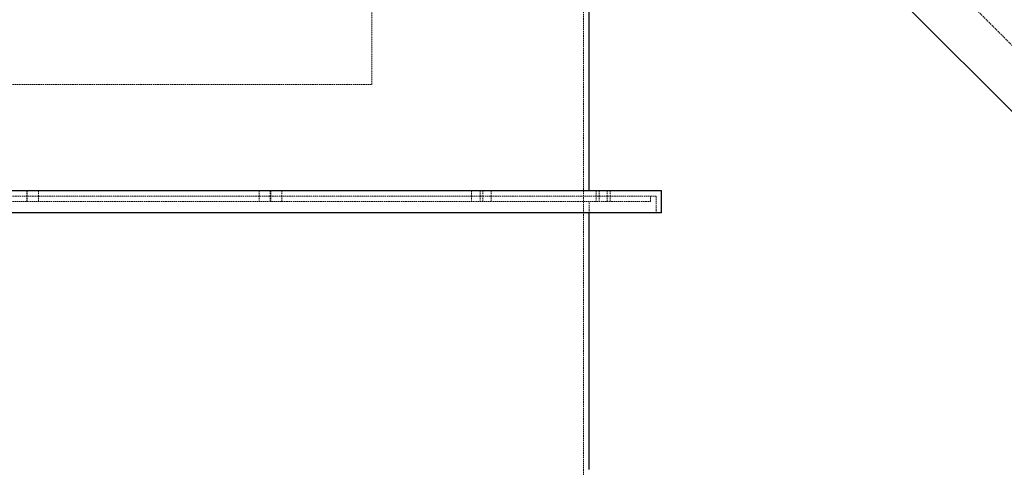
# Model space of a CAD drawing. Units: millimetres. Extents: x -11856 to 28540, y -207 to 47901.
# Drawn here: x 4179 to 5062, y 16525 to 16927 of the extents above; entities that cross this region are included whole.
import ezdxf

# ---------------------------------------------------------------- set-up
doc = ezdxf.new("R2010")
doc.units = ezdxf.units.MM
doc.linetypes.add('HIDDEN', pattern=[1.905, 1.27, -0.635])

msp = doc.modelspace()

# ---------------------------------------------------------------- linework, layer by layer
at = {"color": 7, "linetype": 'HIDDEN', "lineweight": 18}
for p, q in [((4362.4912, 17610.7758), (5161.5218, 16811.7451)), ((4494.6556, 16869.2145), (4494.6556, 17120.7144)), ((4684.6556, 16769.2144), (4684.6556, 17019.2144)), ((4094.6556, 16869.2145), (4494.6556, 16869.2145)), ((4185.2202, 16769.2144), (4185.2202, 16774.2145)), ((4185.6657, 16774.2145), (4185.6657, 16769.2144)), ((4195.6656, 16769.2144), (4195.6656, 16774.2145)), ((4393.6456, 16774.2145), (4393.6456, 16769.2144)), ((4403.6456, 16769.2144), (4403.6456, 16774.2145)), ((4404.091, 16774.2145), (4404.091, 16769.2144)), ((4414.091, 16769.2144), (4414.091, 16774.2145)), ((4584.2069, 16774.2145), (4584.2069, 16769.2144)), ((4591.8535, 16774.2145), (4591.8535, 16769.2144)), ((4594.2069, 16769.2144), (4594.2069, 16774.2145)), ((4601.8535, 16769.2144), (4601.8535, 16774.2145)), ((4695.8434, 16774.2145), (4695.8434, 16769.2144)), ((4698.6423, 16774.2145), (4698.6423, 16769.2144)), ((4705.8434, 16769.2144), (4705.8434, 16774.2145)), ((4708.6423, 16769.2144), (4708.6423, 16774.2145)), ((4749.6557, 16769.2144), (3839.6556, 16769.2144)), ((3844.6556, 16764.2145), (4744.6557, 16764.2145)), ((4185.2202, 16764.2145), (4185.2202, 16769.2144)), ((4185.6657, 16769.2144), (4185.6657, 16764.2145)), ((4195.6656, 16764.2145), (4195.6656, 16769.2144)), ((4393.6456, 16769.2144), (4393.6456, 16764.2145)), ((4403.6456, 16764.2145), (4403.6456, 16769.2144)), ((4404.091, 16769.2144), (4404.091, 16764.2145)), ((4414.091, 16764.2145), (4414.091, 16769.2144)), ((4584.2069, 16769.2144), (4584.2069, 16764.2145)), ((4591.8535, 16769.2144), (4591.8535, 16764.2145)), ((4594.2069, 16764.2145), (4594.2069, 16769.2144)), ((4601.8535, 16764.2145), (4601.8535, 16769.2144)), ((4684.6556, 16519.2144), (4684.6556, 16769.2144)), ((4689.6556, 16754.2145), (4689.6556, 16764.2145)), ((4695.8434, 16769.2144), (4695.8434, 16764.2145)), ((4698.6423, 16769.2144), (4698.6423, 16764.2145)), ((4705.8434, 16764.2145), (4705.8434, 16769.2144)), ((4708.6423, 16764.2145), (4708.6423, 16769.2144)), ((4744.6557, 16764.2145), (4744.6557, 16769.2144)), ((4749.6557, 16754.2145), (4749.6557, 16769.2144))]:
    msp.add_line(p, q, dxfattribs=at)
at = {"color": 7, "linetype": 'Continuous', "lineweight": 25}
for p, q in [((5174.2498, 16739.6202), (4894.6556, 17019.2144)), ((4689.6556, 16774.2145), (4689.6556, 17014.2145)), ((3834.6556, 16774.2145), (4754.6556, 16774.2145)), ((4754.6556, 16754.2145), (4754.6556, 16774.2145)), ((4754.6556, 16754.2145), (3834.6556, 16754.2145)), ((4689.6556, 16524.2145), (4689.6556, 16754.2145))]:
    msp.add_line(p, q, dxfattribs=at)

doc.saveas('drawing.dxf')
